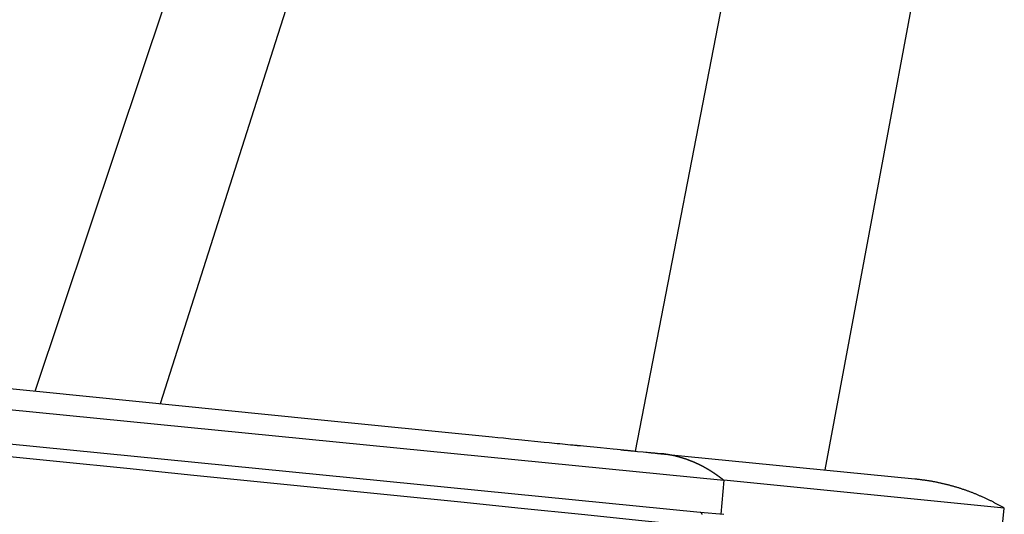
# Model space of a CAD drawing. Extents: x 0 to 1612, y 0 to 1603.
# Drawn here: x 497 to 700, y 1398 to 1501 of the extents above; entities that cross this region are included whole.
import ezdxf

# ---------------------------------------------------------------- set-up
doc = ezdxf.new("R2010")
doc.units = 0
doc.header["$MEASUREMENT"] = 0
doc.layers.add('LINEE_VISIBILI_2D', color=7, linetype='CONTINUOUS')

msp = doc.modelspace()

# ---------------------------------------------------------------- linework, layer by layer
at = {"layer": 'LINEE_VISIBILI_2D'}
for points in [[(525.66, 1421.23), (550.05, 1497.69), (561.87, 1534.77), (573.68, 1571.85), (580.05, 1591.85)], [(499.76, 1423.83), (522.1, 1490.62), (555.24, 1589.65)], [(656.08, 1577.51), (644.1, 1515.66), (623.88, 1411.41)], [(693.53, 1570.53), (663.14, 1407.52)], [(86.22, 1460.37), (642.22, 1405.37)], [(96.29, 1452.33), (637.36, 1398.81)], [(482.63, 1425.55), (501.36, 1423.67), (557.53, 1418.04), (594.29, 1414.36), (595.45, 1414.25), (596.61, 1414.13), (598.18, 1413.98), (599.75, 1413.82), (605.04, 1413.29), (606.11, 1413.19), (606.65, 1413.13), (607.19, 1413.08), (607.74, 1413.02), (608.3, 1412.97), (608.85, 1412.91), (609.41, 1412.86), (609.96, 1412.8), (610.52, 1412.74), (610.79, 1412.72), (611.07, 1412.69), (611.35, 1412.66), (611.68, 1412.63), (611.71, 1412.62), (611.74, 1412.62), (611.78, 1412.62), (611.81, 1412.61), (611.86, 1412.61), (611.9, 1412.6), (611.96, 1412.6), (612.02, 1412.59), (612.17, 1412.58), (612.35, 1412.56), (612.58, 1412.54), (613.19, 1412.48), (616.69, 1412.13), (619.33, 1411.86), (620.19, 1411.78), (620.8, 1411.72), (621.02, 1411.7), (621.21, 1411.68), (621.35, 1411.66), (621.41, 1411.66), (621.47, 1411.65), (621.52, 1411.65), (621.56, 1411.64), (621.6, 1411.64), (621.63, 1411.64), (621.69, 1411.63), (621.8, 1411.62), (621.86, 1411.61), (621.98, 1411.6), (622.1, 1411.59), (622.22, 1411.58), (622.34, 1411.56), (622.46, 1411.55), (622.57, 1411.54), (622.69, 1411.53), (622.83, 1411.51), (622.98, 1411.5), (623.12, 1411.49), (623.26, 1411.47), (623.4, 1411.46), (623.54, 1411.44), (623.83, 1411.42), (624.11, 1411.39), (624.4, 1411.36), (625.53, 1411.25), (626.1, 1411.19), (626.38, 1411.16), (626.67, 1411.14), (626.81, 1411.12), (626.95, 1411.11), (627.09, 1411.09), (627.23, 1411.08), (627.36, 1411.07), (627.49, 1411.05), (627.62, 1411.04), (627.75, 1411.03), (627.87, 1411.02), (628, 1411), (628.13, 1410.99), (628.26, 1410.98), (628.39, 1410.96), (628.45, 1410.96), (628.52, 1410.95), (628.58, 1410.94), (628.64, 1410.94), (628.71, 1410.93), (628.77, 1410.92), (628.84, 1410.92), (628.9, 1410.91), (628.96, 1410.91), (629.03, 1410.9), (629.09, 1410.89), (629.16, 1410.89), (629.22, 1410.88), (629.29, 1410.87)], [(365.47, 1423.11), (379.45, 1421.73), (393.43, 1420.35), (407.41, 1418.96), (421.39, 1417.57), (435.31, 1416.19), (449.23, 1414.8), (463.15, 1413.41), (477.07, 1412.02), (490.95, 1410.64), (504.82, 1409.25), (518.7, 1407.85), (532.58, 1406.46), (546.38, 1405.07), (560.18, 1403.68), (573.98, 1402.28), (587.78, 1400.89), (600.28, 1399.62), (612.77, 1398.35), (625.26, 1397.08), (637.75, 1395.81)], [(642.22, 1405.37), (642.19, 1405.38), (642.17, 1405.4), (642.15, 1405.42), (642.12, 1405.44), (642.1, 1405.46), (642.07, 1405.48), (642.05, 1405.5), (642.03, 1405.52), (642, 1405.53), (641.98, 1405.55), (641.96, 1405.57), (641.93, 1405.59), (641.91, 1405.61), (641.88, 1405.63), (641.86, 1405.65), (641.84, 1405.66), (641.81, 1405.68), (641.79, 1405.7), (641.77, 1405.72), (641.74, 1405.74), (641.72, 1405.76), (641.69, 1405.77), (641.67, 1405.79), (641.65, 1405.81), (641.62, 1405.83), (641.6, 1405.85), (641.58, 1405.86), (641.55, 1405.88), (641.53, 1405.9), (641.5, 1405.92), (641.48, 1405.94), (641.46, 1405.95), (641.43, 1405.97), (641.41, 1405.99), (641.38, 1406.01), (641.36, 1406.03), (641.34, 1406.04), (641.31, 1406.06), (641.29, 1406.08), (641.26, 1406.1), (641.24, 1406.11), (641.22, 1406.13), (641.19, 1406.15), (641.17, 1406.17), (641.14, 1406.19), (641.12, 1406.2), (641.09, 1406.22), (641.07, 1406.24), (641.05, 1406.26), (641.02, 1406.27), (641, 1406.29), (640.97, 1406.31), (640.95, 1406.32), (640.93, 1406.34), (640.9, 1406.36), (640.88, 1406.38), (640.85, 1406.39), (640.83, 1406.41), (640.8, 1406.43), (640.78, 1406.45), (640.76, 1406.46), (640.73, 1406.48), (640.71, 1406.5), (640.68, 1406.51), (640.66, 1406.53), (640.63, 1406.55), (640.61, 1406.56), (640.59, 1406.58), (640.56, 1406.6), (640.54, 1406.61), (640.51, 1406.63), (640.49, 1406.65), (640.46, 1406.67), (640.44, 1406.68), (640.41, 1406.7), (640.39, 1406.72), (640.37, 1406.73), (640.34, 1406.75), (640.32, 1406.76), (640.29, 1406.78), (640.27, 1406.8), (640.24, 1406.81), (640.22, 1406.83), (640.19, 1406.85), (640.17, 1406.86), (640.14, 1406.88), (640.12, 1406.9), (640.1, 1406.91), (640.07, 1406.93), (640.05, 1406.94), (640.02, 1406.96), (640, 1406.98), (639.97, 1406.99), (639.95, 1407.01), (639.92, 1407.03), (639.9, 1407.04), (639.87, 1407.06), (639.85, 1407.07), (639.82, 1407.09), (639.8, 1407.11), (639.77, 1407.12), (639.75, 1407.14), (639.72, 1407.15), (639.7, 1407.17), (639.68, 1407.18), (639.65, 1407.2), (639.63, 1407.22), (639.6, 1407.23), (639.58, 1407.25), (639.55, 1407.26), (639.53, 1407.28), (639.5, 1407.29), (639.48, 1407.31), (639.45, 1407.32), (639.43, 1407.34), (639.4, 1407.36), (639.38, 1407.37), (639.35, 1407.39), (639.33, 1407.4), (639.3, 1407.42), (639.28, 1407.43), (639.25, 1407.45), (639.23, 1407.46), (639.2, 1407.48), (639.18, 1407.49), (639.15, 1407.51), (639.13, 1407.52), (639.1, 1407.54), (639.08, 1407.55), (639.05, 1407.57), (639.03, 1407.58), (639, 1407.6), (638.98, 1407.61), (638.95, 1407.63), (638.93, 1407.64), (638.9, 1407.66), (638.88, 1407.67), (638.85, 1407.69), (638.83, 1407.7), (638.8, 1407.72), (638.78, 1407.73), (638.75, 1407.75), (638.72, 1407.76), (638.7, 1407.77), (638.67, 1407.79), (638.65, 1407.8), (638.62, 1407.82), (638.6, 1407.83), (638.57, 1407.85), (638.55, 1407.86), (638.52, 1407.88), (638.5, 1407.89), (638.47, 1407.9), (638.45, 1407.92), (638.42, 1407.93), (638.4, 1407.95), (638.37, 1407.96), (638.35, 1407.97), (638.32, 1407.99), (638.29, 1408), (638.27, 1408.02), (638.24, 1408.03), (638.22, 1408.04), (638.19, 1408.06), (638.17, 1408.07), (638.14, 1408.09), (638.12, 1408.1), (638.09, 1408.11), (638.07, 1408.13), (638.04, 1408.14), (638.01, 1408.16), (637.99, 1408.17), (637.96, 1408.18), (637.94, 1408.2), (637.91, 1408.21), (637.89, 1408.22), (637.86, 1408.24), (637.84, 1408.25), (637.81, 1408.26), (637.79, 1408.28), (637.76, 1408.29), (637.73, 1408.3), (637.71, 1408.32), (637.68, 1408.33), (637.66, 1408.34), (637.63, 1408.36), (637.61, 1408.37), (637.58, 1408.38), (637.56, 1408.4), (637.53, 1408.41), (637.5, 1408.42), (637.48, 1408.44), (637.45, 1408.45), (637.43, 1408.46), (637.4, 1408.47), (637.38, 1408.49), (637.35, 1408.5), (637.32, 1408.51), (637.3, 1408.53), (637.27, 1408.54), (637.25, 1408.55), (637.22, 1408.56), (637.2, 1408.58), (637.17, 1408.59), (637.14, 1408.6), (637.12, 1408.61), (637.09, 1408.63), (637.07, 1408.64), (637.04, 1408.65), (637.02, 1408.66), (636.99, 1408.68), (636.96, 1408.69), (636.94, 1408.7), (636.91, 1408.71), (636.89, 1408.73), (636.86, 1408.74), (636.83, 1408.75), (636.81, 1408.76), (636.78, 1408.77), (636.76, 1408.79), (636.73, 1408.8), (636.7, 1408.81), (636.68, 1408.82), (636.65, 1408.83), (636.63, 1408.85), (636.6, 1408.86), (636.58, 1408.87), (636.55, 1408.88), (636.52, 1408.89), (636.5, 1408.91), (636.47, 1408.92), (636.45, 1408.93), (636.42, 1408.94), (636.39, 1408.95), (636.37, 1408.96), (636.34, 1408.98), (636.32, 1408.99), (636.29, 1409), (636.26, 1409.01), (636.24, 1409.02), (636.21, 1409.03), (636.19, 1409.04), (636.16, 1409.06), (636.13, 1409.07), (636.11, 1409.08), (636.08, 1409.09), (636.06, 1409.1), (636.03, 1409.11), (636, 1409.12), (635.98, 1409.13), (635.95, 1409.15), (635.92, 1409.16), (635.9, 1409.17), (635.87, 1409.18), (635.85, 1409.19), (635.82, 1409.2), (635.77, 1409.22), (635.72, 1409.24), (635.67, 1409.26), (635.62, 1409.28), (635.57, 1409.3), (635.52, 1409.32), (635.47, 1409.34), (635.42, 1409.36), (635.36, 1409.38), (635.31, 1409.4), (635.26, 1409.42), (635.21, 1409.44), (635.16, 1409.46), (635.11, 1409.48), (635.06, 1409.5), (635.01, 1409.52), (634.96, 1409.54), (634.91, 1409.56), (634.86, 1409.58), (634.81, 1409.6), (634.75, 1409.62), (634.7, 1409.63), (634.65, 1409.65), (634.6, 1409.67), (634.55, 1409.69), (634.5, 1409.71), (634.45, 1409.72), (634.4, 1409.74), (634.35, 1409.76), (634.29, 1409.78), (634.24, 1409.79), (634.19, 1409.81), (634.14, 1409.83), (634.09, 1409.84), (634.04, 1409.86), (633.99, 1409.88), (633.94, 1409.89), (633.88, 1409.91), (633.83, 1409.93), (633.78, 1409.94), (633.73, 1409.96), (633.68, 1409.98), (633.63, 1409.99), (633.58, 1410.01), (633.52, 1410.02), (633.47, 1410.04), (633.42, 1410.05), (633.37, 1410.07), (633.32, 1410.08), (633.27, 1410.1), (633.22, 1410.11), (633.16, 1410.13), (633.11, 1410.14), (633.06, 1410.16), (633.01, 1410.17), (632.96, 1410.19), (632.91, 1410.2), (632.85, 1410.21), (632.8, 1410.23), (632.75, 1410.24), (632.7, 1410.25), (632.65, 1410.27), (632.6, 1410.28), (632.54, 1410.29), (632.49, 1410.31), (632.44, 1410.32), (632.39, 1410.33), (632.34, 1410.35), (632.29, 1410.36), (632.23, 1410.37), (632.18, 1410.38), (632.13, 1410.4), (632.08, 1410.41), (632.03, 1410.42), (631.97, 1410.43), (631.92, 1410.44), (631.87, 1410.45), (631.82, 1410.47), (631.77, 1410.48), (631.71, 1410.49), (631.66, 1410.5), (631.61, 1410.51), (631.56, 1410.52), (631.51, 1410.53), (631.46, 1410.54), (631.4, 1410.55), (631.35, 1410.56), (631.3, 1410.57), (631.25, 1410.58), (631.2, 1410.59), (631.14, 1410.6), (631.09, 1410.61), (631.04, 1410.62), (630.99, 1410.63), (630.93, 1410.64), (630.88, 1410.65), (630.83, 1410.66), (630.78, 1410.67), (630.73, 1410.68), (630.67, 1410.69), (630.62, 1410.69), (630.57, 1410.7), (630.52, 1410.71), (630.47, 1410.72), (630.41, 1410.73), (630.36, 1410.74), (630.31, 1410.74), (630.26, 1410.75), (630.21, 1410.76), (630.15, 1410.77), (630.1, 1410.77), (630.05, 1410.78), (630, 1410.79), (629.94, 1410.8), (629.89, 1410.8), (629.84, 1410.81), (629.79, 1410.82), (629.74, 1410.82), (629.68, 1410.83), (629.63, 1410.83), (629.58, 1410.84), (629.53, 1410.85), (629.47, 1410.85), (629.42, 1410.86), (629.37, 1410.86), (629.32, 1410.87), (629.27, 1410.87), (629.21, 1410.88)], [(629.29, 1410.87), (681.77, 1405.68)], [(642.22, 1405.37), (641.61, 1398.39)], [(700.27, 1399.62), (642.22, 1405.37)], [(681.77, 1405.68), (681.93, 1405.67), (682.08, 1405.65), (682.23, 1405.63), (682.38, 1405.62), (682.53, 1405.6), (682.68, 1405.58), (682.83, 1405.56), (682.98, 1405.54), (683.14, 1405.52), (683.29, 1405.5), (683.44, 1405.48), (683.59, 1405.46), (683.74, 1405.44), (683.89, 1405.42), (684.04, 1405.4), (684.19, 1405.37), (684.35, 1405.35), (684.5, 1405.33), (684.65, 1405.3), (684.8, 1405.28), (684.95, 1405.25), (685.1, 1405.23), (685.25, 1405.2), (685.4, 1405.17), (685.55, 1405.14), (685.7, 1405.12), (685.85, 1405.09), (686, 1405.06), (686.15, 1405.03), (686.3, 1405), (686.45, 1404.97), (686.6, 1404.94), (686.75, 1404.9), (686.9, 1404.87), (687.05, 1404.84), (687.2, 1404.81), (687.35, 1404.77), (687.5, 1404.74), (687.65, 1404.7), (687.8, 1404.67), (687.95, 1404.63), (688.1, 1404.59), (688.25, 1404.56), (688.4, 1404.52), (688.55, 1404.48), (688.7, 1404.44), (688.85, 1404.4), (688.99, 1404.36), (689.14, 1404.32), (689.29, 1404.28), (689.44, 1404.24), (689.59, 1404.2), (689.74, 1404.16), (689.88, 1404.12), (690.03, 1404.07), (690.18, 1404.03), (690.33, 1403.99), (690.47, 1403.94), (690.62, 1403.9), (690.77, 1403.85), (690.91, 1403.8), (691.06, 1403.76), (691.21, 1403.71), (691.35, 1403.66), (691.5, 1403.62), (691.64, 1403.57), (691.79, 1403.52), (691.94, 1403.47), (692.08, 1403.42), (692.23, 1403.37), (692.37, 1403.32), (692.52, 1403.26), (692.66, 1403.21), (692.81, 1403.16), (692.95, 1403.11), (693.09, 1403.05), (693.24, 1403), (693.38, 1402.94), (693.53, 1402.89), (693.67, 1402.83), (693.81, 1402.78), (693.96, 1402.72), (694.1, 1402.66), (694.24, 1402.61), (694.38, 1402.55), (694.53, 1402.49), (694.67, 1402.43), (694.81, 1402.37), (694.95, 1402.31), (695.09, 1402.25), (695.23, 1402.19), (695.37, 1402.13), (695.51, 1402.07), (695.65, 1402.01), (695.79, 1401.94), (695.93, 1401.88), (696.07, 1401.82), (696.21, 1401.75), (696.35, 1401.69), (696.49, 1401.62), (696.63, 1401.56), (696.77, 1401.49), (696.91, 1401.43), (697.04, 1401.36), (697.18, 1401.29), (697.32, 1401.22), (697.46, 1401.16), (697.59, 1401.09), (697.73, 1401.02), (697.86, 1400.95), (698, 1400.88), (698.14, 1400.81), (698.27, 1400.74), (698.41, 1400.67), (698.54, 1400.59), (698.68, 1400.52), (698.81, 1400.45), (698.94, 1400.38), (699.08, 1400.3), (699.21, 1400.23), (699.34, 1400.15), (699.48, 1400.08), (699.61, 1400), (699.74, 1399.93), (699.87, 1399.85), (700.01, 1399.78), (700.14, 1399.7), (700.27, 1399.62)], [(637.36, 1398.81), (637.36, 1398.81), (637.37, 1398.81), (637.38, 1398.81), (637.39, 1398.81), (637.39, 1398.8), (637.4, 1398.8), (637.41, 1398.8), (637.41, 1398.79), (637.42, 1398.79), (637.43, 1398.79), (637.44, 1398.78), (637.44, 1398.78), (637.45, 1398.77), (637.46, 1398.76), (637.46, 1398.76), (637.47, 1398.75), (637.48, 1398.74), (637.49, 1398.74), (637.49, 1398.73), (637.5, 1398.72), (637.51, 1398.71), (637.51, 1398.7), (637.52, 1398.69), (637.53, 1398.68), (637.53, 1398.67), (637.54, 1398.66), (637.55, 1398.65), (637.55, 1398.63), (637.56, 1398.62), (637.57, 1398.61), (637.57, 1398.6), (637.58, 1398.58), (637.59, 1398.57), (637.59, 1398.55), (637.6, 1398.54), (637.6, 1398.52), (637.61, 1398.51), (637.62, 1398.49), (637.62, 1398.47), (637.63, 1398.45), (637.63, 1398.44), (637.64, 1398.42), (637.65, 1398.4), (637.65, 1398.38), (637.66, 1398.36), (637.66, 1398.34), (637.67, 1398.32)], [(637.37, 1398.81), (642.2, 1398.33)], [(699.58, 1392.66), (700.27, 1399.62)]]:
    msp.add_lwpolyline(points, dxfattribs=at)

doc.saveas('drawing.dxf')
